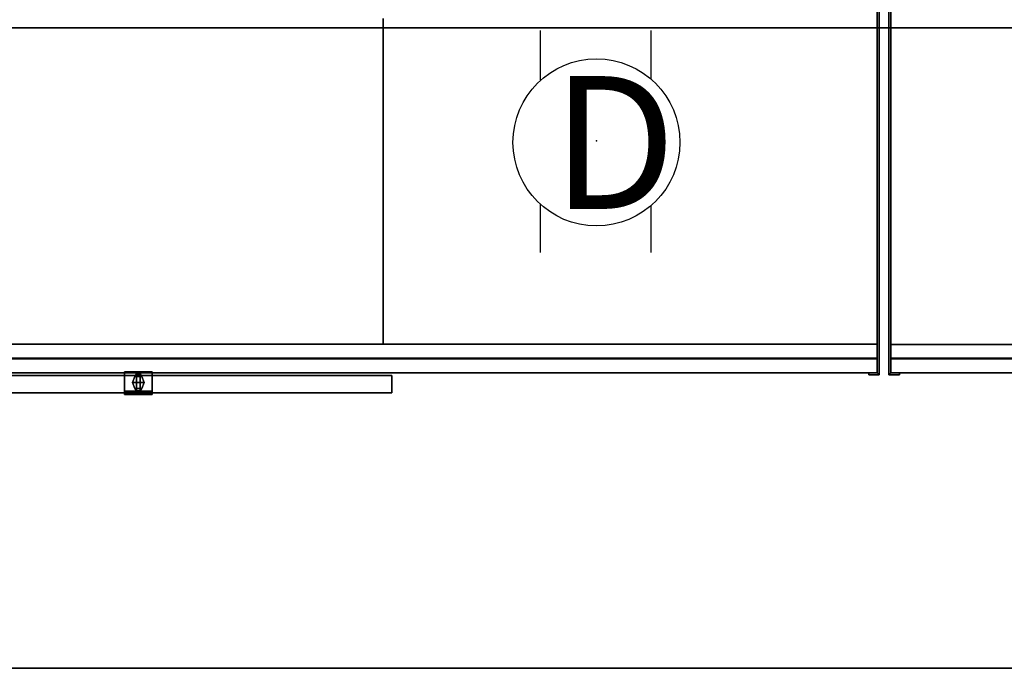
# Model space of a CAD drawing. Units: inches. Extents: x -2 to 154, y -6 to 124.
# Drawn here: x 83 to 119, y 36 to 60 of the extents above; entities that cross this region are included whole.
import ezdxf

# ---------------------------------------------------------------- set-up
doc = ezdxf.new("R2010")
doc.units = ezdxf.units.IN
doc.header["$MEASUREMENT"] = 0
for name, color, linetype in [('ELEC', 1, 'Continuous'), ('STORAGE', 4, 'Continuous'), ('STORAGE-DOOR', 4, 'Continuous'), ('STORAGE-END', 4, 'Continuous'), ('STORAGE-LOCK', 4, 'Continuous'), ('STORAGE-PULL', 4, 'Continuous'), ('WKSURF-LAM', 6, 'Continuous'), ('WKSURF-TOPEDGE', 6, 'Continuous')]:
    doc.layers.add(name, color=color, linetype=linetype)
doc.styles.get("Standard").update_dxf_attribs({"font": 'arial.ttf'})

# ---------------------------------------------------------------- blocks, each defined once
blk = doc.blocks.new('VFT155_DN_0P')
at = {"layer": 'ELEC', "linetype": 'Continuous'}
for p, q in [((-2.019386, 2.198798), (-2.019386, 3.964442)), ((1.949386, 3.964442), (1.949386, 2.214458)), ((-2.019386, -4.004314), (-2.019386, -2.25433)), ((1.949386, -2.316814), (1.949386, -4.004314))]:
    blk.add_line(p, q, dxfattribs=at)
blk.add_circle((-0.003758, -0.051202), 3, dxfattribs=at)
at = {"layer": 'ELEC'}
blk.add_point((0, 0), dxfattribs=at)
blk.add_text('D', height=4.771908, dxfattribs=at).set_placement((-1.615139, -2.44183))
blk = doc.blocks.new('VFTS10_2472LF_0T')
at = {"layer": 'WKSURF-LAM'}
for points in [[(71.94, -1, -1.165), (71.94, -24, -1.165), (0.06, -24, -1.165), (0.06, -1, -1.165)], [(71.94, -1), (0.06, -1), (0.06, -24), (71.94, -24)]]:
    blk.add_3dface(points, dxfattribs=at)
at = {"layer": 'WKSURF-TOPEDGE'}
for points in [[(0.06, -1), (71.94, -1), (71.94, -1, -1.165), (0.06, -1, -1.165)], [(0.06, -24, -1.165), (71.94, -24, -1.165), (71.94, -24), (0.06, -24)]]:
    blk.add_3dface(points, dxfattribs=at)
blk = doc.blocks.new('VFT410_136PL_0T')
at = {"layer": 'STORAGE'}
for points in [[(0.245, -12.866, -13.75), (0.245, -0.166, -13.75), (35.755, -0.166, -13.75), (35.755, -12.866, -13.75)], [(35.755, -12.866), (35.755, -0.166), (0.245, -0.166), (0.245, -12.866)], [(0.245, -12.366, -14.75), (0.245, -12.866, -14.75), (35.755, -12.866, -14.75), (35.755, -12.366, -14.75)], [(35.755, -12.366, -1), (35.755, -12.866, -1), (0.245, -12.866, -1), (0.245, -12.366, -1)], [(0.245, -12.866, -13.75), (35.755, -12.866, -13.75), (35.755, -12.866, -14.75), (0.245, -12.866, -14.75)], [(35.755, -12.866), (0.245, -12.866), (0.245, -12.866, -1), (35.755, -12.866, -1)], [(0.245, -12.885, -14.75), (0.245, -12.885, -13.75), (35.755, -12.885, -13.75), (35.755, -12.885, -14.75)], [(0.245, -12.885, -14.75), (35.755, -12.885, -14.75), (35.755, -13.385, -14.75), (0.245, -13.385, -14.75)], [(0.245, -13.385, -13.75), (35.755, -13.385, -13.75), (35.755, -12.885, -13.75), (0.245, -12.885, -13.75)], [(35.755, -12.885), (35.755, -12.885, -1), (0.245, -12.885, -1), (0.245, -12.885)], [(35.755, -13.385, -1), (0.245, -13.385, -1), (0.245, -12.885, -1), (35.755, -12.885, -1)], [(35.755, -12.885), (0.245, -12.885), (0.245, -13.385), (35.755, -13.385)], [(0.245, -13.385, -14.375), (0.245, -13.385, -14.75), (35.755, -13.385, -14.75), (35.755, -13.385, -14.375)], [(0.245, -13.385, -13.75), (0.245, -13.385, -14), (35.755, -13.385, -14), (35.755, -13.385, -13.75)], [(35.755, -13.385, -1), (35.755, -13.385, -0.75), (0.245, -13.385, -0.75), (0.245, -13.385, -1)], [(35.755, -13.385, -0.375), (35.755, -13.385), (0.245, -13.385), (0.245, -13.385, -0.375)]]:
    blk.add_3dface(points, dxfattribs=at)
at = {"layer": 'STORAGE-DOOR'}
for points in [[(18.314, -13.484), (18.314, -13.484, -14.75), (0.095, -13.484, -14.75), (0.095, -13.484)], [(18.314, -14.109, -14.75), (0.095, -14.109, -14.75), (0.095, -13.484, -14.75), (18.314, -13.484, -14.75)], [(18.314, -13.484), (0.095, -13.484), (0.095, -14.109), (18.314, -14.109)], [(18.314, -13.484), (18.314, -14.109), (18.314, -14.109, -14.75), (18.314, -13.484, -14.75)], [(18.314, -14.109, -14.75), (18.314, -14.109), (0.095, -14.109), (0.095, -14.109, -14.75)]]:
    blk.add_3dface(points, dxfattribs=at)
at = {"layer": 'STORAGE-END'}
for points in [[(35.755, 0.58), (35.755, 0.58, -14.75), (35.755, -13.385, -14.75), (35.755, -13.385)], [(35.83, -13.46, -14.75), (35.755, -13.385, -14.75), (35.755, 0.58, -14.75), (35.83, 0.58, -14.75)], [(35.83, 0.58), (35.755, 0.58), (35.755, -13.385), (35.83, -13.46)], [(35.83, -13.46, -14.75), (35.83, 0.58, -14.75), (35.83, 0.58), (35.83, -13.46)], [(18, -0.666, -0.031), (18, -0.666, -13.75), (18, -12.327, -13.75), (18, -12.327, -0.031)], [(17.625, -12.365, -13.75), (18.375, -12.365, -13.75), (18.375, -12.365, -0.25), (17.625, -12.365, -0.25)], [(35.45, -13.46), (35.45, -13.385), (35.45, -13.385, -14.75), (35.45, -13.46, -14.75)], [(35.755, -13.385), (35.755, -13.385, -14.75), (35.45, -13.385, -14.75), (35.45, -13.385)], [(35.83, -13.46, -14.75), (35.45, -13.46, -14.75), (35.45, -13.385, -14.75), (35.755, -13.385, -14.75)], [(35.45, -13.46), (35.83, -13.46), (35.755, -13.385), (35.45, -13.385)], [(35.45, -13.46, -14.75), (35.83, -13.46, -14.75), (35.83, -13.46), (35.45, -13.46)]]:
    blk.add_3dface(points, dxfattribs=at)
at = {"layer": 'STORAGE-LOCK'}
for points in [[(8.704, -14.047, -12.81), (8.704, -14.172, -12.81), (8.845, -14.172, -12.451), (8.845, -14.047, -12.451)], [(8.845, -14.047, -13.169), (8.845, -14.172, -13.169), (8.704, -14.172, -12.81), (8.704, -14.047, -12.81)], [(9.204, -14.047, -13.31), (9.204, -14.172, -13.31), (8.845, -14.172, -13.169), (8.845, -14.047, -13.169)], [(8.845, -14.047, -12.451), (8.845, -14.172, -12.451), (9.204, -14.172, -12.31), (9.204, -14.047, -12.31)], [(9.564, -14.047, -13.169), (9.564, -14.172, -13.169), (9.204, -14.172, -13.31), (9.204, -14.047, -13.31)], [(9.204, -14.047, -12.31), (9.204, -14.172, -12.31), (9.564, -14.172, -12.451), (9.564, -14.047, -12.451)], [(9.564, -14.047, -12.451), (9.564, -14.172, -12.451), (9.704, -14.172, -12.81), (9.704, -14.047, -12.81)], [(9.704, -14.047, -12.81), (9.704, -14.172, -12.81), (9.564, -14.172, -13.169), (9.564, -14.047, -13.169)]]:
    blk.add_3dface(points, dxfattribs=at)
for points, invisible_edges in [([(8.704, -14.172, -12.81), (9.564, -14.172, -13.169), (9.704, -14.172, -12.81), (8.845, -14.172, -12.451)], 5), ([(8.704, -14.172, -12.81), (8.845, -14.172, -13.169), (9.204, -14.172, -13.31), (9.564, -14.172, -13.169)], 8), ([(9.204, -14.172, -12.31), (8.845, -14.172, -12.451), (9.704, -14.172, -12.81), (9.564, -14.172, -12.451)], 2)]:
    blk.add_3dface(points, dxfattribs=dict(at, invisible_edges=invisible_edges))
at = {"layer": 'STORAGE-PULL'}
for points in [[(8.704, -13.359, -14.875), (8.704, -14.109, -14.875), (8.704, -14.109, -14.75), (8.704, -13.359, -14.75)], [(9.704, -13.359, -14.75), (8.704, -13.359, -14.75), (8.704, -14.109, -14.75), (9.704, -14.109, -14.75)], [(9.075, -13.519, -15.589), (9.125, -13.43, -15.501), (9.284, -13.43, -15.501), (9.334, -13.519, -15.589)], [(9.125, -13.43, -15.501), (9.142, -13.378, -15.4), (9.267, -13.378, -15.4), (9.284, -13.43, -15.501)], [(9.142, -13.359, -15.292), (9.267, -13.359, -15.292), (9.267, -13.378, -15.4), (9.142, -13.378, -15.4)], [(9.704, -13.359, -14.75), (9.704, -14.109, -14.75), (9.704, -14.109, -14.875), (9.704, -13.359, -14.875)], [(8.998, -13.734, -15.656), (9.075, -13.519, -15.589), (9.334, -13.519, -15.589), (9.41, -13.734, -15.656)], [(9.334, -13.949, -15.589), (9.075, -13.949, -15.589), (8.998, -13.734, -15.656), (9.41, -13.734, -15.656)], [(9.284, -14.038, -15.501), (9.125, -14.038, -15.501), (9.075, -13.949, -15.589), (9.334, -13.949, -15.589)], [(9.267, -14.09, -15.4), (9.142, -14.09, -15.4), (9.125, -14.038, -15.501), (9.284, -14.038, -15.501)], [(9.267, -14.09, -15.4), (9.267, -14.109, -15.292), (9.142, -14.109, -15.292), (9.142, -14.09, -15.4)]]:
    blk.add_3dface(points, dxfattribs=at)
for points, invisible_edges in [([(9.704, -13.359, -14.875), (8.704, -13.359, -14.875), (8.704, -13.359, -14.75), (9.704, -13.359, -14.75)], 1), ([(9.492, -13.359, -14.93), (8.917, -13.359, -14.93), (8.704, -13.359, -14.875), (9.704, -13.359, -14.875)], 5), ([(8.704, -13.359, -14.875), (8.917, -13.359, -14.93), (8.917, -14.109, -14.93), (8.704, -14.109, -14.875)], 2), ([(9.332, -13.359, -15.082), (9.077, -13.359, -15.082), (8.917, -13.359, -14.93), (9.492, -13.359, -14.93)], 5), ([(9.077, -13.359, -15.082), (9.077, -14.109, -15.082), (8.917, -14.109, -14.93), (8.917, -13.359, -14.93)], 5), ([(9.075, -13.519, -15.589), (9.075, -13.949, -15.589), (9.125, -14.038, -15.501), (9.125, -13.43, -15.501)], 5), ([(9.077, -13.359, -15.082), (9.142, -13.359, -15.292), (9.142, -14.109, -15.292), (9.077, -14.109, -15.082)], 8), ([(9.267, -13.359, -15.292), (9.142, -13.359, -15.292), (9.077, -13.359, -15.082), (9.332, -13.359, -15.082)], 4), ([(9.142, -13.378, -15.4), (9.125, -13.43, -15.501), (9.125, -14.038, -15.501), (9.142, -14.09, -15.4)], 10), ([(9.142, -13.378, -15.4), (9.142, -14.09, -15.4), (9.142, -14.109, -15.292), (9.142, -13.359, -15.292)], 1), ([(9.267, -13.359, -15.292), (9.332, -13.359, -15.082), (9.332, -14.109, -15.082), (9.267, -14.109, -15.292)], 2), ([(9.267, -13.359, -15.292), (9.267, -14.109, -15.292), (9.267, -14.09, -15.4), (9.267, -13.378, -15.4)], 4), ([(9.284, -13.43, -15.501), (9.267, -13.378, -15.4), (9.267, -14.09, -15.4), (9.284, -14.038, -15.501)], 10), ([(9.284, -13.43, -15.501), (9.284, -14.038, -15.501), (9.334, -13.949, -15.589), (9.334, -13.519, -15.589)], 5), ([(9.492, -13.359, -14.93), (9.492, -14.109, -14.93), (9.332, -14.109, -15.082), (9.332, -13.359, -15.082)], 5), ([(9.492, -13.359, -14.93), (9.704, -13.359, -14.875), (9.704, -14.109, -14.875), (9.492, -14.109, -14.93)], 8), ([(9.075, -13.519, -15.589), (8.998, -13.734, -15.656), (8.998, -13.734, -15.656), (9.075, -13.949, -15.589)], 8), ([(9.41, -13.734, -15.656), (9.334, -13.519, -15.589), (9.334, -13.949, -15.589)], 2), ([(8.704, -14.109, -14.75), (8.704, -14.109, -14.875), (9.704, -14.109, -14.875), (9.704, -14.109, -14.75)], 2), ([(8.704, -14.109, -14.875), (8.917, -14.109, -14.93), (9.492, -14.109, -14.93), (9.704, -14.109, -14.875)], 10), ([(8.917, -14.109, -14.93), (9.077, -14.109, -15.082), (9.332, -14.109, -15.082), (9.492, -14.109, -14.93)], 10), ([(9.077, -14.109, -15.082), (9.142, -14.109, -15.292), (9.267, -14.109, -15.292), (9.332, -14.109, -15.082)], 8)]:
    blk.add_3dface(points, dxfattribs=dict(at, invisible_edges=invisible_edges))
blk = doc.blocks.new('VFT410_136PL_1T')
at = {"layer": 'STORAGE'}
for points in [[(0.245, -0.166, -13.75), (35.755, -0.166, -13.75), (35.755, -12.866, -13.75), (0.245, -12.866, -13.75)], [(35.755, -0.166), (0.245, -0.166), (0.245, -12.866), (35.755, -12.866)], [(0.245, -12.866, -14.75), (35.755, -12.866, -14.75), (35.755, -12.366, -14.75), (0.245, -12.366, -14.75)], [(35.755, -12.866, -1), (0.245, -12.866, -1), (0.245, -12.366, -1), (35.755, -12.366, -1)], [(0.245, -12.866, -14.75), (0.245, -12.866, -13.75), (35.755, -12.866, -13.75), (35.755, -12.866, -14.75)], [(35.755, -12.866, -1), (35.755, -12.866), (0.245, -12.866), (0.245, -12.866, -1)], [(0.245, -12.885, -13.75), (35.755, -12.885, -13.75), (35.755, -12.885, -14.75), (0.245, -12.885, -14.75)], [(0.245, -13.385, -14.75), (0.245, -12.885, -14.75), (35.755, -12.885, -14.75), (35.755, -13.385, -14.75)], [(0.245, -12.885, -13.75), (0.245, -13.385, -13.75), (35.755, -13.385, -13.75), (35.755, -12.885, -13.75)], [(35.755, -12.885, -1), (0.245, -12.885, -1), (0.245, -12.885), (35.755, -12.885)], [(35.755, -12.885, -1), (35.755, -13.385, -1), (0.245, -13.385, -1), (0.245, -12.885, -1)], [(35.755, -13.385), (35.755, -12.885), (0.245, -12.885), (0.245, -13.385)], [(0.245, -13.385, -14), (35.755, -13.385, -14), (35.755, -13.385, -13.75), (0.245, -13.385, -13.75)], [(0.245, -13.385, -14.75), (35.755, -13.385, -14.75), (35.755, -13.385, -14.375), (0.245, -13.385, -14.375)], [(35.755, -13.385, -0.75), (0.245, -13.385, -0.75), (0.245, -13.385, -1), (35.755, -13.385, -1)], [(35.755, -13.385), (0.245, -13.385), (0.245, -13.385, -0.375), (35.755, -13.385, -0.375)]]:
    blk.add_3dface(points, dxfattribs=at)
at = {"layer": 'STORAGE-END'}
for points in [[(0.17, 0.58), (0.17, 0.58, -14.75), (0.17, -13.46, -14.75), (0.17, -13.46)], [(0.245, 0.58, -14.75), (0.245, -13.385, -14.75), (0.17, -13.46, -14.75), (0.17, 0.58, -14.75)], [(0.245, -13.385), (0.245, 0.58), (0.17, 0.58), (0.17, -13.46)], [(0.245, -13.385, -14.75), (0.245, 0.58, -14.75), (0.245, 0.58), (0.245, -13.385)], [(0.55, -13.385, -14.75), (0.55, -13.46, -14.75), (0.17, -13.46, -14.75), (0.245, -13.385, -14.75)], [(0.245, -13.385), (0.17, -13.46), (0.55, -13.46), (0.55, -13.385)], [(0.55, -13.385, -14.75), (0.245, -13.385, -14.75), (0.245, -13.385), (0.55, -13.385)], [(0.55, -13.385, -14.75), (0.55, -13.385), (0.55, -13.46), (0.55, -13.46, -14.75)], [(0.17, -13.46), (0.17, -13.46, -14.75), (0.55, -13.46, -14.75), (0.55, -13.46)]]:
    blk.add_3dface(points, dxfattribs=at)

msp = doc.modelspace()

# ---------------------------------------------------------------- block references
for name, p in [('VFT410_136PL_0T', (78.187, 60.391, 67)), ('VFT410_136PL_1T', (114.188, 60.389, 67)), ('VFTS10_2472LF_0T', (78.188, 60.389, 29)), ('VFT155_DN_0P', (103.858, 55.328))]:
    msp.add_blockref(name, p)

doc.saveas('drawing.dxf')
